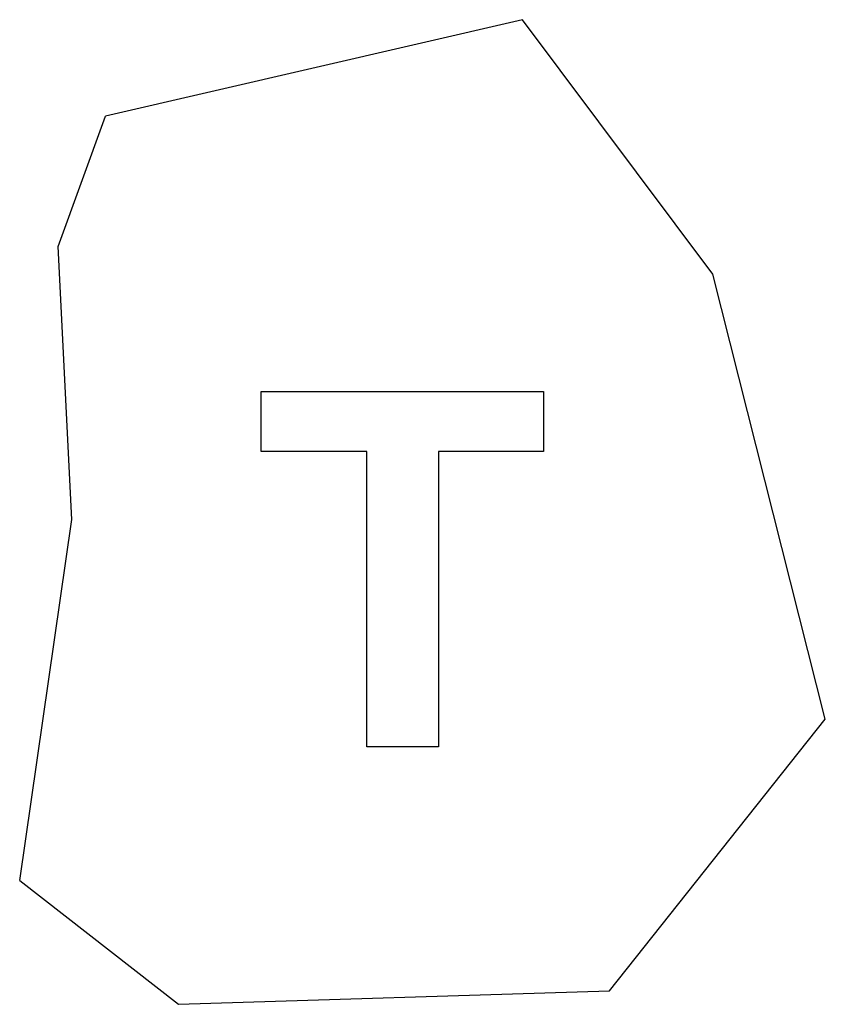
# Model space of a CAD drawing. Extents: x -189 to 189, y -232 to 232.
import ezdxf

# ---------------------------------------------------------------- set-up
doc = ezdxf.new("R2010")
doc.units = 0
doc.layers.get('0').update_dxf_attribs({"linetype": 'CONTINUOUS'})

msp = doc.modelspace()

# ---------------------------------------------------------------- linework, layer by layer
for p, q in [((46.97, 231.69), (-149.1, 186.24)), ((136.55, 111.95), (46.97, 231.69)), ((-171.34, 125), (-149.1, 186.24)), ((-164.99, -3.6), (-171.34, 125)), ((189.46, -97.47), (136.55, 111.95)), ((-75.85, 56.7), (56.98, 56.7)), ((-75.85, 28.43), (-75.85, 56.7)), ((56.98, 56.7), (56.98, 28.43)), ((-26.25, 28.43), (-75.85, 28.43)), ((-26.25, -110.45), (-26.25, 28.43)), ((56.98, 28.43), (7.5, 28.43)), ((7.5, 28.43), (7.5, -110.45)), ((-189.46, -173.44), (-164.99, -3.6)), ((87.95, -225.29), (189.46, -97.47)), ((7.5, -110.45), (-26.25, -110.45)), ((-189.46, -173.44), (-114.77, -231.69)), ((-114.77, -231.69), (87.95, -225.29))]:
    msp.add_line(p, q)

doc.saveas('drawing.dxf')
